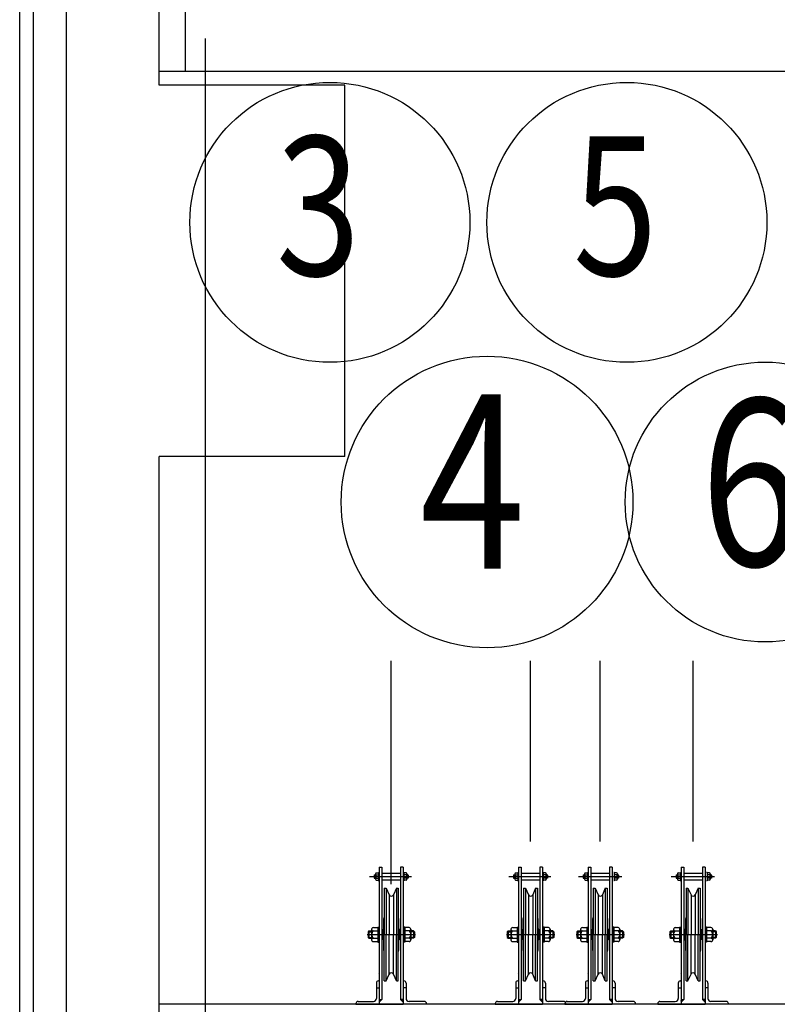
# Model space of a CAD drawing. Units: millimetres. Extents: x 11844 to 126304, y 1215 to 81353.
# Drawn here: x 60085 to 61716, y 56647 to 58768 of the extents above; entities that cross this region are included whole.
import ezdxf
from ezdxf.enums import TextEntityAlignment as Align

# ---------------------------------------------------------------- set-up
doc = ezdxf.new("R2010")
doc.units = ezdxf.units.MM
doc.header["$LTSCALE"] = 450
doc.header["$MEASUREMENT"] = 0
doc.header["$PDSIZE"] = -10
doc.linetypes.add('CEN', pattern=[6.9, 5, -0.7, 0.5, -0.7])
doc.linetypes.add('CENTER', pattern=[4, 2.5, -0.5, 0.5, -0.5])
doc.layers.get('0').update_dxf_attribs({"linetype": 'CONTINUOUS'})
doc.layers.get('DEFPOINTS').update_dxf_attribs({"linetype": 'CONTINUOUS'})
for name, color, linetype in [('1', 5, 'CONTINUOUS'), ('7DIM', 7, 'CONTINUOUS'), ('CEN', 1, 'CEN'), ('ELE', 6, 'CONTINUOUS'), ('FIN', 4, 'CONTINUOUS'), ('WAL', 7, 'CONTINUOUS'), ('WALL', 7, 'CONTINUOUS')]:
    doc.layers.add(name, color=color, linetype=linetype)
doc.styles.add('ROMANS', font='romans.shx', dxfattribs={"width": 0.85})

msp = doc.modelspace()

# ---------------------------------------------------------------- linework, layer by layer
at = {"color": 3, "linetype": 'ByBlock'}
for p, q in [((60884.8, 56905.4), (60884.8, 57386.3)), ((61184.8, 56997.4), (61184.8, 57386.3)), ((61334.8, 56997.4), (61334.8, 57386.3)), ((61534.8, 56997.4), (61534.8, 57386.3))]:
    msp.add_line(p, q, dxfattribs=at)
at = {"color": 3}
for p, q in [((60857.6, 56930.8), (60857.6, 56912.9)), ((60858.8, 56941.8), (60864.8, 56941.8)), ((60858.8, 56941.8), (60858.8, 56646.8)), ((60864.8, 56941.8), (60864.8, 56656.8)), ((60904.8, 56941.8), (60904.8, 56656.8)), ((60910.8, 56941.8), (60904.8, 56941.8)), ((60910.8, 56941.8), (60910.8, 56646.8)), ((60912.1, 56930.8), (60912.1, 56912.9)), ((61157.6, 56930.8), (61157.6, 56912.9)), ((61158.8, 56941.8), (61158.8, 56646.8)), ((61158.8, 56941.8), (61164.8, 56941.8)), ((61164.8, 56941.8), (61164.8, 56656.8)), ((61210.8, 56941.8), (61204.8, 56941.8)), ((61204.8, 56941.8), (61204.8, 56656.8)), ((61210.8, 56941.8), (61210.8, 56646.8)), ((61212.1, 56930.8), (61212.1, 56912.9)), ((61307.6, 56930.8), (61307.6, 56912.9)), ((61308.8, 56941.8), (61314.8, 56941.8)), ((61308.8, 56941.8), (61308.8, 56646.8)), ((61314.8, 56941.8), (61314.8, 56656.8)), ((61354.8, 56941.8), (61354.8, 56656.8)), ((61360.8, 56941.8), (61354.8, 56941.8)), ((61360.8, 56941.8), (61360.8, 56646.8)), ((61365.1, 56930.8), (61365.1, 56912.9)), ((61507.6, 56930.8), (61507.6, 56912.9)), ((61508.8, 56941.8), (61514.8, 56941.8)), ((61508.8, 56941.8), (61508.8, 56646.8)), ((61514.8, 56941.8), (61514.8, 56656.8)), ((61554.8, 56941.8), (61554.8, 56656.8)), ((61560.8, 56941.8), (61554.8, 56941.8)), ((61560.8, 56941.8), (61560.8, 56646.8)), ((61565.1, 56930.8), (61565.1, 56912.9)), ((60848.9, 56925.7), (60848.3, 56925)), ((60848.3, 56925), (60848.3, 56918.6)), ((60848.3, 56918.6), (60848.9, 56918)), ((60848.9, 56925.7), (60848.9, 56918)), ((60851, 56927.6), (60851, 56916.1)), ((60918.7, 56927.6), (60918.7, 56916.1)), ((60920.7, 56925.7), (60921.4, 56925)), ((60920.7, 56925.7), (60920.7, 56918)), ((60921.4, 56918.6), (60920.7, 56918)), ((60921.4, 56925), (60921.4, 56918.6)), ((61148.9, 56925.7), (61148.3, 56925)), ((61148.3, 56925), (61148.3, 56918.6)), ((61148.3, 56918.6), (61148.9, 56918)), ((61148.9, 56925.7), (61148.9, 56918)), ((61151, 56927.6), (61151, 56916.1)), ((61218.7, 56927.6), (61218.7, 56916.1)), ((61220.7, 56925.7), (61220.7, 56918)), ((61220.7, 56925.7), (61221.4, 56925)), ((61221.4, 56918.6), (61220.7, 56918)), ((61221.4, 56925), (61221.4, 56918.6)), ((61298.9, 56925.7), (61298.3, 56925)), ((61298.3, 56925), (61298.3, 56918.6)), ((61298.3, 56918.6), (61298.9, 56918)), ((61298.9, 56925.7), (61298.9, 56918)), ((61301, 56927.6), (61301, 56916.1)), ((61371.7, 56927.6), (61371.7, 56916.1)), ((61373.7, 56925.7), (61374.4, 56925)), ((61373.7, 56925.7), (61373.7, 56918)), ((61374.4, 56918.6), (61373.7, 56918)), ((61374.4, 56925), (61374.4, 56918.6)), ((61498.9, 56925.7), (61498.3, 56925)), ((61498.3, 56925), (61498.3, 56918.6)), ((61498.3, 56918.6), (61498.9, 56918)), ((61498.9, 56925.7), (61498.9, 56918)), ((61501, 56927.6), (61501, 56916.1)), ((61571.7, 56927.6), (61571.7, 56916.1)), ((61573.7, 56925.7), (61574.4, 56925)), ((61573.7, 56925.7), (61573.7, 56918)), ((61574.4, 56918.6), (61573.7, 56918)), ((61574.4, 56925), (61574.4, 56918.6)), ((60858.4, 56711.8), (60858.8, 56712.3)), ((61158.4, 56711.8), (61158.8, 56712.3)), ((61308.4, 56711.8), (61308.8, 56712.3)), ((61508.4, 56711.8), (61508.8, 56712.3)), ((60852.8, 56681.8), (60858.8, 56681.8)), ((60916.8, 56681.8), (60910.8, 56681.8)), ((61152.8, 56681.8), (61158.8, 56681.8)), ((61216.8, 56681.8), (61210.8, 56681.8)), ((61302.8, 56681.8), (61308.8, 56681.8)), ((61366.8, 56681.8), (61360.8, 56681.8)), ((61502.8, 56681.8), (61508.8, 56681.8)), ((61566.8, 56681.8), (61560.8, 56681.8)), ((60858.8, 56656.8), (60864.8, 56656.8)), ((60858.8, 56656), (60859.7, 56656.8)), ((60858.8, 56655.2), (60860.5, 56656.8)), ((60858.8, 56654.3), (60861.4, 56656.8)), ((60858.8, 56653.5), (60862.2, 56656.8)), ((60858.8, 56652.6), (60863, 56656.8)), ((60858.8, 56651.8), (60863.9, 56656.8)), ((60858.8, 56650.9), (60864.7, 56656.8)), ((60910.8, 56656.8), (60904.8, 56656.8)), ((60910.8, 56650.9), (60904.9, 56656.8)), ((60910.8, 56651.8), (60905.8, 56656.8)), ((60910.8, 56652.6), (60906.6, 56656.8)), ((60910.8, 56653.5), (60907.5, 56656.8)), ((60910.8, 56654.3), (60908.3, 56656.8)), ((60910.8, 56655.2), (60909.2, 56656.8)), ((60910.8, 56656), (60910, 56656.8)), ((61158.8, 56650.9), (61164.7, 56656.8)), ((61158.8, 56651.8), (61163.9, 56656.8)), ((61158.8, 56652.6), (61163, 56656.8)), ((61158.8, 56653.5), (61162.2, 56656.8)), ((61158.8, 56654.3), (61161.4, 56656.8)), ((61158.8, 56655.2), (61160.5, 56656.8)), ((61158.8, 56656), (61159.7, 56656.8)), ((61158.8, 56656.8), (61164.8, 56656.8)), ((61210.8, 56656.8), (61204.8, 56656.8)), ((61210.8, 56650.9), (61204.9, 56656.8)), ((61210.8, 56651.8), (61205.8, 56656.8)), ((61210.8, 56652.6), (61206.6, 56656.8)), ((61210.8, 56653.5), (61207.5, 56656.8)), ((61210.8, 56654.3), (61208.3, 56656.8)), ((61210.8, 56655.2), (61209.2, 56656.8)), ((61210.8, 56656), (61210, 56656.8)), ((61308.8, 56656.8), (61314.8, 56656.8)), ((61308.8, 56656), (61309.7, 56656.8)), ((61308.8, 56655.2), (61310.5, 56656.8)), ((61308.8, 56654.3), (61311.4, 56656.8)), ((61308.8, 56653.5), (61312.2, 56656.8)), ((61308.8, 56652.6), (61313, 56656.8)), ((61308.8, 56651.8), (61313.9, 56656.8)), ((61308.8, 56650.9), (61314.7, 56656.8)), ((61360.8, 56656.8), (61354.8, 56656.8)), ((61360.8, 56650.9), (61354.9, 56656.8)), ((61360.8, 56651.8), (61355.8, 56656.8)), ((61360.8, 56652.6), (61356.6, 56656.8)), ((61360.8, 56653.5), (61357.5, 56656.8)), ((61360.8, 56654.3), (61358.3, 56656.8)), ((61360.8, 56655.2), (61359.2, 56656.8)), ((61360.8, 56656), (61360, 56656.8)), ((61508.8, 56656.8), (61514.8, 56656.8)), ((61508.8, 56656), (61509.7, 56656.8)), ((61508.8, 56655.2), (61510.5, 56656.8)), ((61508.8, 56654.3), (61511.4, 56656.8)), ((61508.8, 56653.5), (61512.2, 56656.8)), ((61508.8, 56652.6), (61513, 56656.8)), ((61508.8, 56651.8), (61513.9, 56656.8)), ((61508.8, 56650.9), (61514.7, 56656.8)), ((61560.8, 56656.8), (61554.8, 56656.8)), ((61560.8, 56650.9), (61554.9, 56656.8)), ((61560.8, 56651.8), (61555.8, 56656.8)), ((61560.8, 56652.6), (61556.6, 56656.8)), ((61560.8, 56653.5), (61557.5, 56656.8)), ((61560.8, 56654.3), (61558.3, 56656.8)), ((61560.8, 56655.2), (61559.2, 56656.8)), ((61560.8, 56656), (61560, 56656.8))]:
    msp.add_line(p, q, dxfattribs=at)
at = {"color": 3, "linetype": 'CENTER'}
for p, q in [((60857.6, 56930.8), (60858.8, 56930.8)), ((60912.1, 56930.8), (60910.8, 56930.8)), ((61157.6, 56930.8), (61158.8, 56930.8)), ((61212.1, 56930.8), (61210.8, 56930.8)), ((61307.6, 56930.8), (61308.8, 56930.8)), ((61365.1, 56930.8), (61363.8, 56930.8)), ((61507.6, 56930.8), (61508.8, 56930.8)), ((61565.1, 56930.8), (61563.8, 56930.8)), ((60837.9, 56921.8), (60928.2, 56921.8)), ((60852.7, 56929.5), (60857.6, 56929.5)), ((60852.7, 56914.2), (60857.6, 56914.2)), ((60857.6, 56912.9), (60858.8, 56912.9)), ((60912.1, 56912.9), (60910.8, 56912.9)), ((60917, 56929.5), (60912.1, 56929.5)), ((60917, 56914.2), (60912.1, 56914.2)), ((61137.9, 56921.8), (61228.2, 56921.8)), ((61152.7, 56929.5), (61157.6, 56929.5)), ((61152.7, 56914.2), (61157.6, 56914.2)), ((61157.6, 56912.9), (61158.8, 56912.9)), ((61212.1, 56912.9), (61210.8, 56912.9)), ((61217, 56929.5), (61212.1, 56929.5)), ((61217, 56914.2), (61212.1, 56914.2)), ((61287.9, 56921.8), (61381.2, 56921.8)), ((61302.7, 56929.5), (61307.6, 56929.5)), ((61302.7, 56914.2), (61307.6, 56914.2)), ((61307.6, 56912.9), (61308.8, 56912.9)), ((61365.1, 56912.9), (61363.8, 56912.9)), ((61370, 56929.5), (61365.1, 56929.5)), ((61370, 56914.2), (61365.1, 56914.2)), ((61487.9, 56921.8), (61581.2, 56921.8)), ((61502.7, 56929.5), (61507.6, 56929.5)), ((61502.7, 56914.2), (61507.6, 56914.2)), ((61507.6, 56912.9), (61508.8, 56912.9)), ((61565.1, 56912.9), (61563.8, 56912.9)), ((61570, 56929.5), (61565.1, 56929.5)), ((61570, 56914.2), (61565.1, 56914.2))]:
    msp.add_line(p, q, dxfattribs=at)
at = {"color": 3, "linetype": 'Continuous'}
for p, q in [((60848.3, 56925), (60851, 56925)), ((60848.3, 56918.6), (60851, 56918.6)), ((60848.9, 56925.7), (60851, 56925.7)), ((60848.9, 56918), (60851, 56918)), ((60852.7, 56925.7), (60857.6, 56925.7)), ((60852.7, 56918), (60857.6, 56918)), ((60864.8, 56928.8), (60904.8, 56928.8)), ((60864.8, 56914.8), (60904.8, 56914.8)), ((60917, 56925.7), (60912.1, 56925.7)), ((60917, 56918), (60912.1, 56918)), ((60920.7, 56925.7), (60918.7, 56925.7)), ((60921.4, 56925), (60918.7, 56925)), ((60921.4, 56918.6), (60918.7, 56918.6)), ((60920.7, 56918), (60918.7, 56918)), ((61148.3, 56925), (61151, 56925)), ((61148.3, 56918.6), (61151, 56918.6)), ((61148.9, 56925.7), (61151, 56925.7)), ((61148.9, 56918), (61151, 56918)), ((61152.7, 56925.7), (61157.6, 56925.7)), ((61152.7, 56918), (61157.6, 56918)), ((61164.8, 56928.8), (61204.8, 56928.8)), ((61164.8, 56914.8), (61204.8, 56914.8)), ((61217, 56925.7), (61212.1, 56925.7)), ((61217, 56918), (61212.1, 56918)), ((61220.7, 56925.7), (61218.7, 56925.7)), ((61221.4, 56925), (61218.7, 56925)), ((61221.4, 56918.6), (61218.7, 56918.6)), ((61220.7, 56918), (61218.7, 56918)), ((61298.3, 56925), (61301, 56925)), ((61298.3, 56918.6), (61301, 56918.6)), ((61298.9, 56925.7), (61301, 56925.7)), ((61298.9, 56918), (61301, 56918)), ((61302.7, 56925.7), (61307.6, 56925.7)), ((61302.7, 56918), (61307.6, 56918)), ((61314.8, 56928.8), (61354.8, 56928.8)), ((61314.8, 56914.8), (61354.8, 56914.8)), ((61370, 56925.7), (61365.1, 56925.7)), ((61370, 56918), (61365.1, 56918)), ((61373.7, 56925.7), (61371.7, 56925.7)), ((61374.4, 56925), (61371.7, 56925)), ((61374.4, 56918.6), (61371.7, 56918.6)), ((61373.7, 56918), (61371.7, 56918)), ((61498.3, 56925), (61501, 56925)), ((61498.3, 56918.6), (61501, 56918.6)), ((61498.9, 56925.7), (61501, 56925.7)), ((61498.9, 56918), (61501, 56918)), ((61502.7, 56925.7), (61507.6, 56925.7)), ((61502.7, 56918), (61507.6, 56918)), ((61514.8, 56928.8), (61554.8, 56928.8)), ((61514.8, 56914.8), (61554.8, 56914.8)), ((61570, 56925.7), (61565.1, 56925.7)), ((61570, 56918), (61565.1, 56918)), ((61573.7, 56925.7), (61571.7, 56925.7)), ((61574.4, 56925), (61571.7, 56925)), ((61574.4, 56918.6), (61571.7, 56918.6)), ((61573.7, 56918), (61571.7, 56918))]:
    msp.add_line(p, q, dxfattribs=at)
at = {"color": 1}
for centre, radius in [((60752.7, 58331.1), 301.5), ((61392.2, 58331.1), 301.5), ((61091.2, 57728.6), 314.1), ((61690, 57728.6), 301.5)]:
    msp.add_circle(centre, radius, dxfattribs=at)
at = {"color": 3}
for centre, radius, start, end in [((60852.9, 56927.6), 1.93, 95.6159, 264.3841), ((60856.1, 56921.8), 5.11, 131.2356, 228.7644), ((60852.9, 56916.1), 1.93, 95.6159, 264.3841), ((60916.8, 56927.6), 1.93, 275.6159, 84.3841), ((60913.6, 56921.8), 5.11, 311.2356, 48.7644), ((60916.8, 56916.1), 1.93, 275.6159, 84.3841), ((61152.9, 56927.6), 1.93, 95.6159, 264.3841), ((61156.1, 56921.8), 5.11, 131.2356, 228.7644), ((61152.9, 56916.1), 1.93, 95.6159, 264.3841), ((61216.8, 56927.6), 1.93, 275.6159, 84.3841), ((61213.6, 56921.8), 5.11, 311.2356, 48.7644), ((61216.8, 56916.1), 1.93, 275.6159, 84.3841), ((61302.9, 56927.6), 1.93, 95.6159, 264.3841), ((61306.1, 56921.8), 5.11, 131.2356, 228.7644), ((61302.9, 56916.1), 1.93, 95.6159, 264.3841), ((61369.8, 56927.6), 1.93, 275.6159, 84.3841), ((61366.6, 56921.8), 5.11, 311.2356, 48.7644), ((61369.8, 56916.1), 1.93, 275.6159, 84.3841), ((61502.9, 56927.6), 1.93, 95.6159, 264.3841), ((61506.1, 56921.8), 5.11, 131.2356, 228.7644), ((61502.9, 56916.1), 1.93, 95.6159, 264.3841), ((61569.8, 56927.6), 1.93, 275.6159, 84.3841), ((61566.6, 56921.8), 5.11, 311.2356, 48.7644), ((61569.8, 56916.1), 1.93, 275.6159, 84.3841)]:
    msp.add_arc(centre, radius, start, end, dxfattribs=at)
at = {"layer": '1', "color": 3}
for p, q in [((60869.8, 56896.8), (60869.8, 56796.8)), ((60869.8, 56896.8), (60873.8, 56896.8)), ((60873.8, 56896.8), (60880.3, 56882.3)), ((60873.8, 56896.8), (60873.8, 56796.8)), ((60895.8, 56896.8), (60889.4, 56882.3)), ((60895.8, 56896.8), (60899.8, 56896.8)), ((60895.8, 56896.8), (60895.8, 56796.8)), ((60899.8, 56896.8), (60899.8, 56796.8)), ((61169.8, 56896.8), (61173.8, 56896.8)), ((61169.8, 56896.8), (61169.8, 56796.8)), ((61173.8, 56896.8), (61173.8, 56796.8)), ((61173.8, 56896.8), (61180.3, 56882.3)), ((61195.8, 56896.8), (61189.4, 56882.3)), ((61195.8, 56896.8), (61199.8, 56896.8)), ((61195.8, 56896.8), (61195.8, 56796.8)), ((61199.8, 56896.8), (61199.8, 56796.8)), ((61319.8, 56896.8), (61319.8, 56796.8)), ((61319.8, 56896.8), (61323.8, 56896.8)), ((61323.8, 56896.8), (61330.3, 56882.3)), ((61323.8, 56896.8), (61323.8, 56796.8)), ((61345.8, 56896.8), (61339.4, 56882.3)), ((61345.8, 56896.8), (61349.8, 56896.8)), ((61345.8, 56896.8), (61345.8, 56796.8)), ((61349.8, 56896.8), (61349.8, 56796.8)), ((61519.8, 56896.8), (61519.8, 56796.8)), ((61519.8, 56896.8), (61523.8, 56896.8)), ((61523.8, 56896.8), (61530.3, 56882.3)), ((61523.8, 56896.8), (61523.8, 56796.8)), ((61545.8, 56896.8), (61539.4, 56882.3)), ((61545.8, 56896.8), (61549.8, 56896.8)), ((61545.8, 56896.8), (61545.8, 56796.8)), ((61549.8, 56896.8), (61549.8, 56796.8)), ((60880.3, 56882.3), (60880.3, 56796.8)), ((60889.4, 56882.3), (60889.4, 56796.8)), ((61180.3, 56882.3), (61180.3, 56796.8)), ((61189.4, 56882.3), (61189.4, 56796.8)), ((61330.3, 56882.3), (61330.3, 56796.8)), ((61339.4, 56882.3), (61339.4, 56796.8)), ((61530.3, 56882.3), (61530.3, 56796.8)), ((61539.4, 56882.3), (61539.4, 56796.8)), ((60868.8, 56831.3), (60868.8, 56762.3)), ((60868.8, 56762.3), (60868.8, 56831.3)), ((60900.8, 56831.3), (60900.8, 56762.3)), ((60900.8, 56762.3), (60900.8, 56831.3)), ((61168.8, 56762.3), (61168.8, 56831.3)), ((61168.8, 56831.3), (61168.8, 56762.3)), ((61200.8, 56762.3), (61200.8, 56831.3)), ((61200.8, 56831.3), (61200.8, 56762.3)), ((61318.8, 56831.3), (61318.8, 56762.3)), ((61318.8, 56762.3), (61318.8, 56831.3)), ((61350.8, 56831.3), (61350.8, 56762.3)), ((61350.8, 56762.3), (61350.8, 56831.3)), ((61518.8, 56831.3), (61518.8, 56762.3)), ((61518.8, 56762.3), (61518.8, 56831.3)), ((61550.8, 56831.3), (61550.8, 56762.3)), ((61550.8, 56762.3), (61550.8, 56831.3)), ((60836.8, 56804.8), (60834.8, 56802.8)), ((60834.8, 56802.8), (60834.8, 56790.8)), ((60836.8, 56804.8), (60836.8, 56788.8)), ((60842.6, 56808.3), (60842.6, 56785.3)), ((60846.4, 56811.8), (60855.8, 56811.8)), ((60855.8, 56812.8), (60855.8, 56780.8)), ((60857.3, 56812.8), (60857.3, 56780.8)), ((60864.8, 56806.8), (60867.3, 56806.8)), ((60867.3, 56808.3), (60867.3, 56785.3)), ((60867.3, 56808.3), (60868.8, 56808.3)), ((60867.3, 56785.3), (60867.3, 56808.3)), ((60867.3, 56808.3), (60868.8, 56808.3)), ((60867.3, 56805.3), (60868.8, 56805.3)), ((60867.3, 56805.3), (60868.8, 56805.3)), ((60902.3, 56808.3), (60900.8, 56808.3)), ((60902.3, 56808.3), (60900.8, 56808.3)), ((60902.3, 56805.3), (60900.8, 56805.3)), ((60902.3, 56805.3), (60900.8, 56805.3)), ((60902.3, 56808.3), (60902.3, 56785.3)), ((60902.3, 56785.3), (60902.3, 56808.3)), ((60904.8, 56806.8), (60902.3, 56806.8)), ((60912.3, 56812.8), (60912.3, 56780.8)), ((60913.8, 56812.8), (60913.8, 56780.8)), ((60923.3, 56811.8), (60913.8, 56811.8)), ((60927.1, 56808.3), (60927.1, 56785.3)), ((60932.8, 56804.8), (60932.8, 56788.8)), ((60932.8, 56804.8), (60934.8, 56802.8)), ((60934.8, 56802.8), (60934.8, 56790.8)), ((61136.8, 56804.8), (61134.8, 56802.8)), ((61134.8, 56802.8), (61134.8, 56790.8)), ((61136.8, 56804.8), (61136.8, 56788.8)), ((61142.6, 56808.3), (61142.6, 56785.3)), ((61146.4, 56811.8), (61155.8, 56811.8)), ((61155.8, 56812.8), (61155.8, 56780.8)), ((61157.3, 56812.8), (61157.3, 56780.8)), ((61164.8, 56806.8), (61167.3, 56806.8)), ((61167.3, 56808.3), (61168.8, 56808.3)), ((61167.3, 56785.3), (61167.3, 56808.3)), ((61167.3, 56808.3), (61168.8, 56808.3)), ((61167.3, 56808.3), (61167.3, 56785.3)), ((61167.3, 56805.3), (61168.8, 56805.3)), ((61167.3, 56805.3), (61168.8, 56805.3)), ((61202.3, 56808.3), (61200.8, 56808.3)), ((61202.3, 56808.3), (61200.8, 56808.3)), ((61202.3, 56805.3), (61200.8, 56805.3)), ((61202.3, 56805.3), (61200.8, 56805.3)), ((61202.3, 56785.3), (61202.3, 56808.3)), ((61202.3, 56808.3), (61202.3, 56785.3)), ((61204.8, 56806.8), (61202.3, 56806.8)), ((61212.3, 56812.8), (61212.3, 56780.8)), ((61213.8, 56812.8), (61213.8, 56780.8)), ((61223.3, 56811.8), (61213.8, 56811.8)), ((61227.1, 56808.3), (61227.1, 56785.3)), ((61232.8, 56804.8), (61234.8, 56802.8)), ((61232.8, 56804.8), (61232.8, 56788.8)), ((61234.8, 56802.8), (61234.8, 56790.8)), ((61286.8, 56804.8), (61284.8, 56802.8)), ((61284.8, 56802.8), (61284.8, 56790.8)), ((61286.8, 56804.8), (61286.8, 56788.8)), ((61292.6, 56808.3), (61292.6, 56785.3)), ((61296.4, 56811.8), (61305.8, 56811.8)), ((61305.8, 56812.8), (61305.8, 56780.8)), ((61307.3, 56812.8), (61307.3, 56780.8)), ((61314.8, 56806.8), (61317.3, 56806.8)), ((61317.3, 56808.3), (61317.3, 56785.3)), ((61317.3, 56808.3), (61318.8, 56808.3)), ((61317.3, 56785.3), (61317.3, 56808.3)), ((61317.3, 56808.3), (61318.8, 56808.3)), ((61317.3, 56805.3), (61318.8, 56805.3)), ((61317.3, 56805.3), (61318.8, 56805.3)), ((61352.3, 56808.3), (61350.8, 56808.3)), ((61352.3, 56808.3), (61350.8, 56808.3)), ((61352.3, 56805.3), (61350.8, 56805.3)), ((61352.3, 56805.3), (61350.8, 56805.3)), ((61352.3, 56808.3), (61352.3, 56785.3)), ((61352.3, 56785.3), (61352.3, 56808.3)), ((61354.8, 56806.8), (61352.3, 56806.8)), ((61362.3, 56812.8), (61362.3, 56780.8)), ((61363.8, 56812.8), (61363.8, 56780.8)), ((61373.3, 56811.8), (61363.8, 56811.8)), ((61377.1, 56808.3), (61377.1, 56785.3)), ((61382.8, 56804.8), (61382.8, 56788.8)), ((61382.8, 56804.8), (61384.8, 56802.8)), ((61384.8, 56802.8), (61384.8, 56790.8)), ((61486.8, 56804.8), (61484.8, 56802.8)), ((61484.8, 56802.8), (61484.8, 56790.8)), ((61486.8, 56804.8), (61486.8, 56788.8)), ((61492.6, 56808.3), (61492.6, 56785.3)), ((61496.4, 56811.8), (61505.8, 56811.8)), ((61505.8, 56812.8), (61505.8, 56780.8)), ((61507.3, 56812.8), (61507.3, 56780.8)), ((61514.8, 56806.8), (61517.3, 56806.8)), ((61517.3, 56808.3), (61517.3, 56785.3)), ((61517.3, 56808.3), (61518.8, 56808.3)), ((61517.3, 56785.3), (61517.3, 56808.3)), ((61517.3, 56808.3), (61518.8, 56808.3)), ((61517.3, 56805.3), (61518.8, 56805.3)), ((61517.3, 56805.3), (61518.8, 56805.3)), ((61552.3, 56808.3), (61550.8, 56808.3)), ((61552.3, 56808.3), (61550.8, 56808.3)), ((61552.3, 56805.3), (61550.8, 56805.3)), ((61552.3, 56805.3), (61550.8, 56805.3)), ((61552.3, 56808.3), (61552.3, 56785.3)), ((61552.3, 56785.3), (61552.3, 56808.3)), ((61554.8, 56806.8), (61552.3, 56806.8)), ((61562.3, 56812.8), (61562.3, 56780.8)), ((61563.8, 56812.8), (61563.8, 56780.8)), ((61573.3, 56811.8), (61563.8, 56811.8)), ((61577.1, 56808.3), (61577.1, 56785.3)), ((61582.8, 56804.8), (61582.8, 56788.8)), ((61582.8, 56804.8), (61584.8, 56802.8)), ((61584.8, 56802.8), (61584.8, 56790.8)), ((60834.8, 56790.8), (60836.8, 56788.8)), ((60846.4, 56781.9), (60855.8, 56781.9)), ((60864.8, 56786.8), (60867.3, 56786.8)), ((60867.3, 56788.3), (60868.8, 56788.3)), ((60867.3, 56788.3), (60868.8, 56788.3)), ((60867.3, 56785.3), (60868.8, 56785.3)), ((60867.3, 56785.3), (60868.8, 56785.3)), ((60869.8, 56696.8), (60869.8, 56796.8)), ((60873.8, 56696.8), (60873.8, 56796.8)), ((60880.3, 56711.4), (60880.3, 56796.8)), ((60889.4, 56711.4), (60889.4, 56796.8)), ((60895.8, 56696.8), (60895.8, 56796.8)), ((60899.8, 56696.8), (60899.8, 56796.8)), ((60902.3, 56788.3), (60900.8, 56788.3)), ((60902.3, 56788.3), (60900.8, 56788.3)), ((60902.3, 56785.3), (60900.8, 56785.3)), ((60902.3, 56785.3), (60900.8, 56785.3)), ((60904.8, 56786.8), (60902.3, 56786.8)), ((60923.3, 56781.9), (60913.8, 56781.9)), ((60934.8, 56790.8), (60932.8, 56788.8)), ((61134.8, 56790.8), (61136.8, 56788.8)), ((61146.4, 56781.9), (61155.8, 56781.9)), ((61164.8, 56786.8), (61167.3, 56786.8)), ((61167.3, 56788.3), (61168.8, 56788.3)), ((61167.3, 56788.3), (61168.8, 56788.3)), ((61167.3, 56785.3), (61168.8, 56785.3)), ((61167.3, 56785.3), (61168.8, 56785.3)), ((61169.8, 56696.8), (61169.8, 56796.8)), ((61173.8, 56696.8), (61173.8, 56796.8)), ((61180.3, 56711.4), (61180.3, 56796.8)), ((61189.4, 56711.4), (61189.4, 56796.8)), ((61195.8, 56696.8), (61195.8, 56796.8)), ((61199.8, 56696.8), (61199.8, 56796.8)), ((61202.3, 56788.3), (61200.8, 56788.3)), ((61202.3, 56788.3), (61200.8, 56788.3)), ((61202.3, 56785.3), (61200.8, 56785.3)), ((61202.3, 56785.3), (61200.8, 56785.3)), ((61204.8, 56786.8), (61202.3, 56786.8)), ((61223.3, 56781.9), (61213.8, 56781.9)), ((61234.8, 56790.8), (61232.8, 56788.8)), ((61284.8, 56790.8), (61286.8, 56788.8)), ((61296.4, 56781.9), (61305.8, 56781.9)), ((61314.8, 56786.8), (61317.3, 56786.8)), ((61317.3, 56788.3), (61318.8, 56788.3)), ((61317.3, 56788.3), (61318.8, 56788.3)), ((61317.3, 56785.3), (61318.8, 56785.3)), ((61317.3, 56785.3), (61318.8, 56785.3)), ((61319.8, 56696.8), (61319.8, 56796.8)), ((61323.8, 56696.8), (61323.8, 56796.8)), ((61330.3, 56711.4), (61330.3, 56796.8)), ((61339.4, 56711.4), (61339.4, 56796.8)), ((61345.8, 56696.8), (61345.8, 56796.8)), ((61349.8, 56696.8), (61349.8, 56796.8)), ((61352.3, 56788.3), (61350.8, 56788.3)), ((61352.3, 56788.3), (61350.8, 56788.3)), ((61352.3, 56785.3), (61350.8, 56785.3)), ((61352.3, 56785.3), (61350.8, 56785.3)), ((61354.8, 56786.8), (61352.3, 56786.8)), ((61373.3, 56781.9), (61363.8, 56781.9)), ((61384.8, 56790.8), (61382.8, 56788.8)), ((61484.8, 56790.8), (61486.8, 56788.8)), ((61496.4, 56781.9), (61505.8, 56781.9)), ((61514.8, 56786.8), (61517.3, 56786.8)), ((61517.3, 56788.3), (61518.8, 56788.3)), ((61517.3, 56788.3), (61518.8, 56788.3)), ((61517.3, 56785.3), (61518.8, 56785.3)), ((61517.3, 56785.3), (61518.8, 56785.3)), ((61519.8, 56696.8), (61519.8, 56796.8)), ((61523.8, 56696.8), (61523.8, 56796.8)), ((61530.3, 56711.4), (61530.3, 56796.8)), ((61539.4, 56711.4), (61539.4, 56796.8)), ((61545.8, 56696.8), (61545.8, 56796.8)), ((61549.8, 56696.8), (61549.8, 56796.8)), ((61552.3, 56788.3), (61550.8, 56788.3)), ((61552.3, 56788.3), (61550.8, 56788.3)), ((61552.3, 56785.3), (61550.8, 56785.3)), ((61552.3, 56785.3), (61550.8, 56785.3)), ((61554.8, 56786.8), (61552.3, 56786.8)), ((61573.3, 56781.9), (61563.8, 56781.9)), ((61584.8, 56790.8), (61582.8, 56788.8)), ((60858.8, 56696.8), (60858.8, 56646.8)), ((60869.8, 56696.8), (60873.8, 56696.8)), ((60873.8, 56696.8), (60880.3, 56711.4)), ((60895.8, 56696.8), (60889.4, 56711.4)), ((60895.8, 56696.8), (60899.8, 56696.8)), ((60910.8, 56696.8), (60910.8, 56646.8)), ((61158.8, 56696.8), (61158.8, 56646.8)), ((61169.8, 56696.8), (61173.8, 56696.8)), ((61173.8, 56696.8), (61180.3, 56711.4)), ((61195.8, 56696.8), (61189.4, 56711.4)), ((61195.8, 56696.8), (61199.8, 56696.8)), ((61210.8, 56696.8), (61210.8, 56646.8)), ((61308.8, 56696.8), (61308.8, 56646.8)), ((61319.8, 56696.8), (61323.8, 56696.8)), ((61323.8, 56696.8), (61330.3, 56711.4)), ((61345.8, 56696.8), (61339.4, 56711.4)), ((61345.8, 56696.8), (61349.8, 56696.8)), ((61360.8, 56696.8), (61360.8, 56646.8)), ((61508.8, 56696.8), (61508.8, 56646.8)), ((61519.8, 56696.8), (61523.8, 56696.8)), ((61523.8, 56696.8), (61530.3, 56711.4)), ((61545.8, 56696.8), (61539.4, 56711.4)), ((61545.8, 56696.8), (61549.8, 56696.8)), ((61560.8, 56696.8), (61560.8, 56646.8)), ((60852.8, 56692.3), (60852.8, 56659.3)), ((60916.8, 56692.3), (60916.8, 56659.3)), ((61152.8, 56692.3), (61152.8, 56659.3)), ((61216.8, 56692.3), (61216.8, 56659.3)), ((61302.8, 56692.3), (61302.8, 56659.3)), ((61366.8, 56692.3), (61366.8, 56659.3)), ((61502.8, 56692.3), (61502.8, 56659.3)), ((61566.8, 56692.3), (61566.8, 56659.3)), ((60808.8, 56648.3), (60808.8, 56646.8)), ((60960.8, 56648.3), (60960.8, 56646.8)), ((61108.8, 56648.3), (61108.8, 56646.8)), ((61258.8, 56648.3), (61258.8, 56646.8)), ((61260.8, 56648.3), (61260.8, 56646.8)), ((61410.8, 56648.3), (61410.8, 56646.8)), ((61458.8, 56648.3), (61458.8, 56646.8)), ((61610.8, 56648.3), (61610.8, 56646.8))]:
    msp.add_line(p, q, dxfattribs=at)
at = {"layer": '1', "color": 3, "linetype": 'Continuous'}
for p, q in [((60834.8, 56802.8), (60842.6, 56802.8)), ((60836.8, 56804.8), (60842.6, 56804.8)), ((60845.8, 56804.8), (60855.8, 56804.8)), ((60923.9, 56804.8), (60913.8, 56804.8)), ((60932.8, 56804.8), (60927.1, 56804.8)), ((60934.8, 56802.8), (60927.1, 56802.8)), ((61134.8, 56802.8), (61142.6, 56802.8)), ((61136.8, 56804.8), (61142.6, 56804.8)), ((61145.8, 56804.8), (61155.8, 56804.8)), ((61223.9, 56804.8), (61213.8, 56804.8)), ((61232.8, 56804.8), (61227.1, 56804.8)), ((61234.8, 56802.8), (61227.1, 56802.8)), ((61284.8, 56802.8), (61292.6, 56802.8)), ((61286.8, 56804.8), (61292.6, 56804.8)), ((61295.8, 56804.8), (61305.8, 56804.8)), ((61373.9, 56804.8), (61363.8, 56804.8)), ((61382.8, 56804.8), (61377.1, 56804.8)), ((61384.8, 56802.8), (61377.1, 56802.8)), ((61484.8, 56802.8), (61492.6, 56802.8)), ((61486.8, 56804.8), (61492.6, 56804.8)), ((61495.8, 56804.8), (61505.8, 56804.8)), ((61573.9, 56804.8), (61563.8, 56804.8)), ((61582.8, 56804.8), (61577.1, 56804.8)), ((61584.8, 56802.8), (61577.1, 56802.8)), ((60834.8, 56790.8), (60842.6, 56790.8)), ((60836.8, 56788.8), (60842.6, 56788.8)), ((60845.8, 56788.8), (60855.8, 56788.8)), ((60923.9, 56788.8), (60913.8, 56788.8)), ((60934.8, 56790.8), (60927.1, 56790.8)), ((60932.8, 56788.8), (60927.1, 56788.8)), ((61134.8, 56790.8), (61142.6, 56790.8)), ((61136.8, 56788.8), (61142.6, 56788.8)), ((61145.8, 56788.8), (61155.8, 56788.8)), ((61223.9, 56788.8), (61213.8, 56788.8)), ((61234.8, 56790.8), (61227.1, 56790.8)), ((61232.8, 56788.8), (61227.1, 56788.8)), ((61284.8, 56790.8), (61292.6, 56790.8)), ((61286.8, 56788.8), (61292.6, 56788.8)), ((61295.8, 56788.8), (61305.8, 56788.8)), ((61373.9, 56788.8), (61363.8, 56788.8)), ((61384.8, 56790.8), (61377.1, 56790.8)), ((61382.8, 56788.8), (61377.1, 56788.8)), ((61484.8, 56790.8), (61492.6, 56790.8)), ((61486.8, 56788.8), (61492.6, 56788.8)), ((61495.8, 56788.8), (61505.8, 56788.8)), ((61573.9, 56788.8), (61563.8, 56788.8)), ((61584.8, 56790.8), (61577.1, 56790.8)), ((61582.8, 56788.8), (61577.1, 56788.8)), ((60857.3, 56696.8), (60858.8, 56696.8)), ((61157.3, 56696.8), (61158.8, 56696.8)), ((61307.3, 56696.8), (61308.8, 56696.8)), ((61507.3, 56696.8), (61508.8, 56696.8)), ((60808.8, 56646.8), (60858.8, 56646.8)), ((60813.3, 56652.8), (60846.3, 56652.8)), ((60960.8, 56646.8), (60910.8, 56646.8)), ((60956.3, 56652.8), (60923.3, 56652.8)), ((61108.8, 56646.8), (61158.8, 56646.8)), ((61113.3, 56652.8), (61146.3, 56652.8)), ((61260.8, 56646.8), (61210.8, 56646.8)), ((61256.3, 56652.8), (61223.3, 56652.8)), ((61258.8, 56646.8), (61308.8, 56646.8)), ((61263.3, 56652.8), (61296.3, 56652.8)), ((61410.8, 56646.8), (61360.8, 56646.8)), ((61406.3, 56652.8), (61373.3, 56652.8)), ((61458.8, 56646.8), (61508.8, 56646.8)), ((61463.3, 56652.8), (61496.3, 56652.8)), ((61610.8, 56646.8), (61560.8, 56646.8)), ((61606.3, 56652.8), (61573.3, 56652.8))]:
    msp.add_line(p, q, dxfattribs=at)
at = {"layer": '1', "color": 3, "linetype": 'CENTER'}
for p, q in [((60855.8, 56812.8), (60858.8, 56812.8)), ((60913.8, 56812.8), (60910.8, 56812.8)), ((61155.8, 56812.8), (61158.8, 56812.8)), ((61213.8, 56812.8), (61210.8, 56812.8)), ((61305.8, 56812.8), (61308.8, 56812.8)), ((61363.8, 56812.8), (61360.8, 56812.8)), ((61505.8, 56812.8), (61508.8, 56812.8)), ((61563.8, 56812.8), (61560.8, 56812.8)), ((60833.1, 56796.8), (60937.4, 56796.8)), ((61133.1, 56796.8), (61237.4, 56796.8)), ((61283.1, 56796.8), (61387.4, 56796.8)), ((61483.1, 56796.8), (61587.4, 56796.8)), ((60855.8, 56780.8), (60858.8, 56780.8)), ((60913.8, 56780.8), (60910.8, 56780.8)), ((61155.8, 56780.8), (61158.8, 56780.8)), ((61213.8, 56780.8), (61210.8, 56780.8)), ((61305.8, 56780.8), (61308.8, 56780.8)), ((61363.8, 56780.8), (61360.8, 56780.8)), ((61505.8, 56780.8), (61508.8, 56780.8)), ((61563.8, 56780.8), (61560.8, 56780.8))]:
    msp.add_line(p, q, dxfattribs=at)
at = {"layer": '1', "color": 3}
for centre, radius, start, end in [((60884.8, 56884.3), 5, 203.873, 336.127), ((61184.8, 56884.3), 5, 203.873, 336.127), ((61334.8, 56884.3), 5, 203.873, 336.127), ((61534.8, 56884.3), 5, 203.873, 336.127), ((60871.8, 56831.3), 3, 131.8103, 180), ((60897.8, 56831.3), 3, 0, 48.1897), ((61171.8, 56831.3), 3, 131.8103, 180), ((61197.8, 56831.3), 3, 0, 48.1897), ((61321.8, 56831.3), 3, 131.8103, 180), ((61347.8, 56831.3), 3, 0, 48.1897), ((61521.8, 56831.3), 3, 131.8103, 180), ((61547.8, 56831.3), 3, 0, 48.1897), ((60846.1, 56808.3), 3.5, 85.3936, 274.6064), ((60852.9, 56796.8), 10.4, 129.3916, 230.6084), ((60923.6, 56808.3), 3.5, 265.3936, 94.6064), ((60916.7, 56796.8), 10.4, 309.3916, 50.6084), ((61146.1, 56808.3), 3.5, 85.3936, 274.6064), ((61152.9, 56796.8), 10.4, 129.3916, 230.6084), ((61223.6, 56808.3), 3.5, 265.3936, 94.6064), ((61216.7, 56796.8), 10.4, 309.3916, 50.6084), ((61296.1, 56808.3), 3.5, 85.3936, 274.6064), ((61302.9, 56796.8), 10.4, 129.3916, 230.6084), ((61373.6, 56808.3), 3.5, 265.3936, 94.6064), ((61366.7, 56796.8), 10.4, 309.3916, 50.6084), ((61496.1, 56808.3), 3.5, 85.3936, 274.6064), ((61502.9, 56796.8), 10.4, 129.3916, 230.6084), ((61573.6, 56808.3), 3.5, 265.3936, 94.6064), ((61566.7, 56796.8), 10.4, 309.3916, 50.6084), ((60846.1, 56785.3), 3.5, 85.3936, 274.6064), ((60923.6, 56785.3), 3.5, 265.3936, 94.6064), ((61146.1, 56785.3), 3.5, 85.3936, 274.6064), ((61223.6, 56785.3), 3.5, 265.3936, 94.6064), ((61296.1, 56785.3), 3.5, 85.3936, 274.6064), ((61373.6, 56785.3), 3.5, 265.3936, 94.6064), ((61496.1, 56785.3), 3.5, 85.3936, 274.6064), ((61573.6, 56785.3), 3.5, 265.3936, 94.6064), ((60871.8, 56762.3), 3, 180, 228.1897), ((60897.8, 56762.3), 3, 311.8103, 0), ((61171.8, 56762.3), 3, 180, 228.1897), ((61197.8, 56762.3), 3, 311.8103, 0), ((61321.8, 56762.3), 3, 180, 228.1897), ((61347.8, 56762.3), 3, 311.8103, 0), ((61521.8, 56762.3), 3, 180, 228.1897), ((61547.8, 56762.3), 3, 311.8103, 0), ((60857.3, 56692.3), 4.5, 90, 180), ((60884.8, 56709.3), 5, 23.873, 156.127), ((60912.3, 56692.3), 4.5, 0, 90), ((61157.3, 56692.3), 4.5, 90, 180), ((61184.8, 56709.3), 5, 23.873, 156.127), ((61212.3, 56692.3), 4.5, 0, 90), ((61307.3, 56692.3), 4.5, 90, 180), ((61334.8, 56709.3), 5, 23.873, 156.127), ((61362.3, 56692.3), 4.5, 0, 90), ((61507.3, 56692.3), 4.5, 90, 180), ((61534.8, 56709.3), 5, 23.873, 156.127), ((61562.3, 56692.3), 4.5, 0, 90), ((60846.3, 56659.3), 6.5, 270, 0), ((60923.3, 56659.3), 6.5, 180, 270), ((61146.3, 56659.3), 6.5, 270, 0), ((61223.3, 56659.3), 6.5, 180, 270), ((61296.3, 56659.3), 6.5, 270, 0), ((61373.3, 56659.3), 6.5, 180, 270), ((61496.3, 56659.3), 6.5, 270, 0), ((61573.3, 56659.3), 6.5, 180, 270), ((60813.3, 56648.3), 4.5, 90, 180), ((60956.3, 56648.3), 4.5, 0, 90), ((61113.3, 56648.3), 4.5, 90, 180), ((61256.3, 56648.3), 4.5, 0, 90), ((61263.3, 56648.3), 4.5, 90, 180), ((61406.3, 56648.3), 4.5, 0, 90), ((61463.3, 56648.3), 4.5, 90, 180), ((61606.3, 56648.3), 4.5, 0, 90)]:
    msp.add_arc(centre, radius, start, end, dxfattribs=at)
at = {"layer": '7DIM', "color": 3}
for p, q in [((60858.8, 56646.8), (60910.8, 56646.8)), ((61158.8, 56646.8), (61210.8, 56646.8)), ((61308.8, 56646.8), (61360.8, 56646.8)), ((61508.8, 56646.8), (61560.8, 56646.8))]:
    msp.add_line(p, q, dxfattribs=at)
at = {"layer": 'CEN', "color": 1}
msp.add_line((60484.8, 37846.8), (60484.8, 65283.5), dxfattribs=at)
at = {"layer": 'DEFPOINTS', "color": 0, "linetype": 'ByBlock'}
for p in [(60884.8, 57262.6), (60884.8, 56929.2), (61184.8, 56929.2), (61334.8, 56929.2), (61534.8, 56929.2), (60884.8, 56763.4), (61184.8, 56763.4), (61184.8, 56697.4), (61334.8, 56697.4), (61534.8, 56697.4), (60484.8, 56646.8)]:
    msp.add_point(p, dxfattribs=at)
at = {"layer": 'ELE', "color": 1, "linetype": 'Continuous'}
msp.add_line((60384.8, 58656.8), (60384.8, 60546.8), dxfattribs=at)
at = {"layer": 'FIN', "color": 1}
for p, q in [((60084.8, 51876.8), (60084.8, 61606.8)), ((60114.8, 51876.8), (60114.8, 61607.8)), ((60384.8, 58656.8), (78528.5, 58656.8))]:
    msp.add_line(p, q, dxfattribs=at)
at = {"layer": 'FIN', "color": 1, "linetype": 'Continuous'}
msp.add_line((60441.1, 61146.8), (60441.1, 58656.8), dxfattribs=at)
at = {"layer": 'WAL', "color": 1, "linetype": 'Continuous'}
msp.add_line((60784.8, 58626.8), (60384.8, 58626.8), dxfattribs=at)
at = {"layer": 'WAL', "color": 6, "linetype": 'Continuous'}
msp.add_line((78584.8, 56646.8), (60384.8, 56646.8), dxfattribs=at)
at = {"layer": 'WALL', "color": 1}
for p, q in [((60184.8, 61526.8), (60184.8, 51846.8)), ((60384.8, 58626.8), (60384.8, 61346.8)), ((60384.8, 58626.8), (60384.8, 60546.8)), ((60784.8, 57826.8), (60784.8, 58626.8)), ((60384.8, 56546.8), (60384.8, 57826.8)), ((60784.8, 57826.8), (60384.8, 57826.8))]:
    msp.add_line(p, q, dxfattribs=at)

# ---------------------------------------------------------------- texts
at = {"color": 1, "linetype": 'ByBlock', "style": 'ROMANS', "width": 0.8}
for s, height, p in [('3', 300, (60727.5, 58327.7)), ('5', 300, (61367.1, 58327.7)), ('4', 375, (61059.8, 57724.2)), ('6', 360, (61659.8, 57724.4))]:
    msp.add_text(s, height=height, dxfattribs=at).set_placement(p, align=Align.MIDDLE)

doc.saveas('drawing.dxf')
